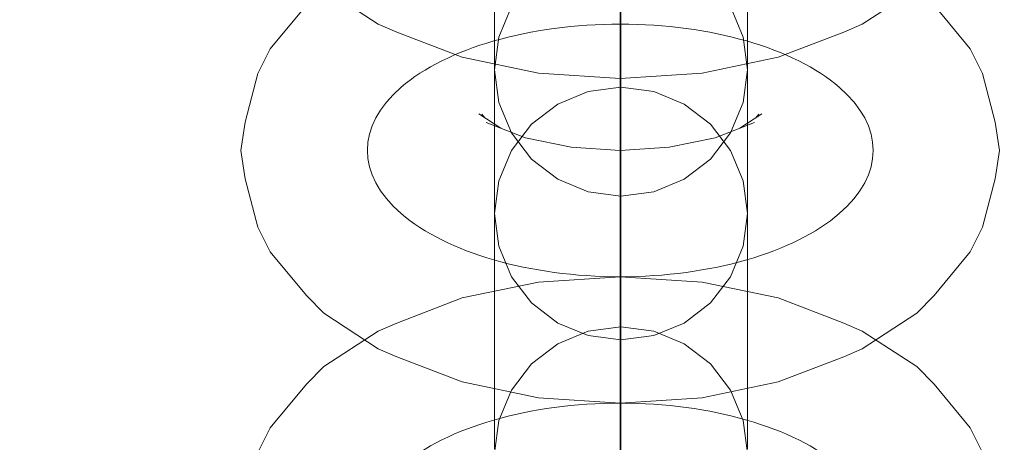
# Model space of a CAD drawing. Units: millimetres. Extents: x -21815 to -5183, y 84 to 11600.
# Drawn here: x -10083 to -10044, y 2777 to 2793 of the extents above; entities that cross this region are included whole.
import ezdxf

# ---------------------------------------------------------------- set-up
doc = ezdxf.new("R2010")
doc.units = ezdxf.units.MM
doc.header["$MEASUREMENT"] = 0
doc.linetypes.add('Wipeout_Contour', pattern=[1000, 0, -1000])
doc.layers.add('strefa', color=7, linetype='Continuous')
doc.layers.add('strefa_Nr_pióra__7', color=7, linetype='Continuous', lineweight=18)
doc.layers.add('zestaw_Nr_pióra__7', color=7, linetype='Continuous', lineweight=18)
doc.styles.add('GENERATED_STYLE_1', font='txt')
doc.dimstyles.new('GENERATED_STYLE__1', dxfattribs={"dimtxt": 150, "dimasz": 91.78744, "dimexe": 0.18, "dimexo": 0, "dimgap": 0.09, "dimtad": 0, "dimtih": 1, "dimtoh": 1, "dimdec": 0, "dimlfac": 0.1, "dimzin": 0, "dimdsep": 46, "dimtxsty": 'GENERATED_STYLE_1', "dimblk": 'ARROWHEAD_5', "dimblk1": 'ARROWHEAD_5', "dimblk2": 'ARROWHEAD_5', "dimcen": 0.09, "dimclrd": 7, "dimclre": 7, "dimclrt": 7, "dimazin": 0, "dimtfac": 1, "dimtdec": 4, "dimtmove": 0, "dimatfit": 3, "dimfxl": 0, "dimtolj": 1, "dimtzin": 0, "dimarcsym": 0})
doc.dimstyles.new('GENERATED_STYLE__2', dxfattribs={"dimtxt": 150, "dimasz": 91.78744, "dimexe": 0.18, "dimexo": 0, "dimgap": 0.09, "dimtad": 0, "dimdec": 0, "dimlfac": 0.1, "dimzin": 0, "dimdsep": 46, "dimtxsty": 'GENERATED_STYLE_1', "dimblk": 'ARROWHEAD_5', "dimblk1": 'ARROWHEAD_5', "dimblk2": 'ARROWHEAD_5', "dimcen": 0.09, "dimclrd": 7, "dimclre": 7, "dimclrt": 7, "dimazin": 0, "dimtfac": 1, "dimtdec": 4, "dimtmove": 0, "dimatfit": 3, "dimfxl": 0, "dimtolj": 1, "dimtzin": 0, "dimarcsym": 0})
doc.dimstyles.new('GENERATED_STYLE__3', dxfattribs={"dimtxt": 150, "dimasz": 91.78744, "dimexe": 0.18, "dimexo": 300, "dimgap": 0.09, "dimtad": 0, "dimtih": 1, "dimtoh": 1, "dimdec": 0, "dimlfac": 0.1, "dimzin": 0, "dimdsep": 46, "dimtxsty": 'GENERATED_STYLE_1', "dimblk": 'ARROWHEAD_5', "dimblk1": 'ARROWHEAD_5', "dimblk2": 'ARROWHEAD_5', "dimcen": 0.09, "dimclrd": 7, "dimclre": 7, "dimclrt": 7, "dimazin": 0, "dimtfac": 1, "dimtdec": 4, "dimtmove": 0, "dimatfit": 3, "dimfxl": 0, "dimtolj": 1, "dimtzin": 0, "dimarcsym": 0})
doc.dimstyles.new('GENERATED_STYLE__4', dxfattribs={"dimtxt": 150, "dimasz": 91.78744, "dimexe": 0.18, "dimexo": 300, "dimgap": 0.09, "dimtad": 0, "dimdec": 0, "dimlfac": 0.1, "dimzin": 0, "dimdsep": 46, "dimtxsty": 'GENERATED_STYLE_1', "dimblk": 'ARROWHEAD_5', "dimblk1": 'ARROWHEAD_5', "dimblk2": 'ARROWHEAD_5', "dimcen": 0.09, "dimclrd": 7, "dimclre": 7, "dimclrt": 7, "dimazin": 0, "dimtfac": 1, "dimtdec": 4, "dimtmove": 0, "dimatfit": 3, "dimfxl": 0, "dimtolj": 1, "dimtzin": 0, "dimarcsym": 0})

# ---------------------------------------------------------------- blocks, each defined once
blk = doc.blocks.new('*D1')
at = {"layer": 'strefa', "linetype": 'Continuous', "lineweight": 0, "true_color": 0x000000}
for points in [[(-19822.232, 585.946), (-19728.93, 560.946), (-19728.93, 610.946)], [(-7588.998, 585.946), (-7682.299, 610.946), (-7682.299, 560.946)]]:
    blk.add_hatch(color=18, dxfattribs=at).paths.add_polyline_path(points)
at = {"layer": 'strefa_Nr_pióra__7', "linetype": 'Continuous'}
for p, q in [((-19822.232, 495.367), (-19822.232, 676.526)), ((-7588.998, 495.367), (-7588.998, 676.526)), ((-19822.232, 585.946), (-19728.93, 610.946)), ((-19728.93, 610.946), (-19728.93, 560.946)), ((-7588.998, 585.946), (-7682.299, 610.946)), ((-7682.299, 560.946), (-7682.299, 610.946)), ((-19822.232, 585.946), (-19728.93, 560.946)), ((-19728.93, 585.946), (-13986.106, 585.946)), ((-13425.124, 585.946), (-7682.299, 585.946)), ((-7588.998, 585.946), (-7682.299, 560.946))]:
    blk.add_line(p, q, dxfattribs=at)
at = {"color": 254, "linetype": 'Wipeout_Contour', "lineweight": 0, "ltscale": 54874.016187}
blk.add_wipeout([(-13987.072, 485.946), (-13424.157, 485.946), (-13424.157, 685.946), (-13987.072, 685.946)], dxfattribs=at).dxf.layer = 'strefa'
at = {"layer": 'strefa_Nr_pióra__7', "insert": (-13962.072, 510.946), "char_height": 150, "attachment_point": 7, "style": 'GENERATED_STYLE_1'}
blk.add_mtext('\\A1;{\\fArial|b0|i0|c238|p38;1\xa0223}', dxfattribs=at)
blk = doc.blocks.new('ARROWHEAD_5')
at = {"color": 0, "linetype": 'Continuous', "lineweight": 0}
blk.add_line((0, 0), (-1, 0), dxfattribs=at)
blk.add_solid([(-1, 0.2679), (0, 0), (-1, -0.2679), (-1, 0.2679)], dxfattribs=at)
blk = doc.blocks.new('*D3')
at = {"layer": 'strefa', "linetype": 'Continuous', "lineweight": 0, "true_color": 0x000000}
for points in [[(-5690.361, 10629.568), (-5715.361, 10536.267), (-5665.361, 10536.267)], [(-5690.361, 2468.535), (-5665.361, 2561.836), (-5715.361, 2561.836)]]:
    blk.add_hatch(color=18, dxfattribs=at).paths.add_polyline_path(points)
at = {"layer": 'strefa_Nr_pióra__7', "linetype": 'Continuous'}
for p, q in [((-5599.781, 10629.568), (-5780.941, 10629.568)), ((-5690.361, 10629.568), (-5715.361, 10536.267)), ((-5690.361, 10629.568), (-5665.361, 10536.267)), ((-5665.361, 10536.267), (-5715.361, 10536.267)), ((-5690.361, 6743.829), (-5690.361, 10536.267)), ((-5690.361, 2561.836), (-5690.361, 6354.274)), ((-5690.361, 2468.535), (-5715.361, 2561.836)), ((-5715.361, 2561.836), (-5665.361, 2561.836)), ((-5690.361, 2468.535), (-5665.361, 2561.836)), ((-5599.781, 2468.535), (-5780.941, 2468.535))]:
    blk.add_line(p, q, dxfattribs=at)
at = {"color": 254, "linetype": 'Wipeout_Contour', "lineweight": 0, "ltscale": 34708.526388}
blk.add_wipeout([(-5590.361, 6353.308), (-5590.361, 6744.795), (-5790.361, 6744.795), (-5790.361, 6353.308)], dxfattribs=at).dxf.layer = 'strefa'
at = {"layer": 'strefa_Nr_pióra__7', "insert": (-5615.361, 6378.308), "char_height": 150, "attachment_point": 7, "rotation": 90, "style": 'GENERATED_STYLE_1'}
blk.add_mtext('\\A1;{\\fArial|b0|i0|c238|p38;816}', dxfattribs=at)
blk = doc.blocks.new('*D4')
at = {"layer": 'strefa', "linetype": 'Continuous', "lineweight": 0, "true_color": 0x000000}
for points in [[(-21815.292, 184.362), (-21721.99, 159.362), (-21721.99, 209.362)], [(-6088.97, 184.362), (-6182.271, 209.362), (-6182.271, 159.362)]]:
    blk.add_hatch(color=18, dxfattribs=at).paths.add_polyline_path(points)
at = {"layer": 'strefa_Nr_pióra__7', "linetype": 'Continuous'}
for p, q in [((-21815.292, 93.783), (-21815.292, 7315.89)), ((-6088.97, 93.783), (-6088.97, 3790.295)), ((-21815.292, 184.362), (-21721.99, 209.362)), ((-21721.99, 209.362), (-21721.99, 159.362)), ((-6088.97, 184.362), (-6182.271, 209.362)), ((-6182.271, 159.362), (-6182.271, 209.362)), ((-21815.292, 184.362), (-21721.99, 159.362)), ((-21721.99, 184.362), (-14232.622, 184.362)), ((-13671.64, 184.362), (-6182.271, 184.362)), ((-6088.97, 184.362), (-6182.271, 159.362))]:
    blk.add_line(p, q, dxfattribs=at)
at = {"color": 254, "linetype": 'Wipeout_Contour', "lineweight": 0, "ltscale": 55814.831232}
blk.add_wipeout([(-14233.588, 84.362), (-13670.673, 84.362), (-13670.673, 284.362), (-14233.588, 284.362)], dxfattribs=at).dxf.layer = 'strefa'
at = {"layer": 'strefa_Nr_pióra__7', "insert": (-14208.588, 109.362), "char_height": 150, "attachment_point": 7, "style": 'GENERATED_STYLE_1'}
blk.add_mtext('\\A1;{\\fArial|b0|i0|c238|p38;1\xa0573}', dxfattribs=at)
blk = doc.blocks.new('*D5')
at = {"layer": 'strefa', "linetype": 'Continuous', "lineweight": 0, "true_color": 0x000000}
for points in [[(-5282.935, 11600.392), (-5307.935, 11507.091), (-5257.935, 11507.091)], [(-5282.935, 968.345), (-5257.935, 1061.646), (-5307.935, 1061.646)]]:
    blk.add_hatch(color=18, dxfattribs=at).paths.add_polyline_path(points)
at = {"layer": 'strefa_Nr_pióra__7', "linetype": 'Continuous'}
for p, q in [((-5192.356, 11600.392), (-16954.364, 11600.392)), ((-5282.935, 11600.392), (-5307.935, 11507.091)), ((-5282.935, 11600.392), (-5257.935, 11507.091)), ((-5257.935, 11507.091), (-5307.935, 11507.091)), ((-5282.935, 6564.86), (-5282.935, 11507.091)), ((-5282.935, 1061.646), (-5282.935, 6003.877)), ((-5282.935, 968.345), (-5307.935, 1061.646)), ((-5307.935, 1061.646), (-5257.935, 1061.646)), ((-5282.935, 968.345), (-5257.935, 1061.646)), ((-5192.356, 968.345), (-8559.146, 968.345))]:
    blk.add_line(p, q, dxfattribs=at)
at = {"color": 254, "linetype": 'Wipeout_Contour', "lineweight": 0, "ltscale": 32849.123591}
blk.add_wipeout([(-5182.935, 6002.911), (-5182.935, 6565.826), (-5382.935, 6565.826), (-5382.935, 6002.911)], dxfattribs=at).dxf.layer = 'strefa'
at = {"layer": 'strefa_Nr_pióra__7', "insert": (-5207.935, 6027.911), "char_height": 150, "attachment_point": 7, "rotation": 90, "style": 'GENERATED_STYLE_1'}
blk.add_mtext('\\A1;{\\fArial|b0|i0|c238|p38;1\xa0063}', dxfattribs=at)

msp = doc.modelspace()

# ---------------------------------------------------------------- linework, layer by layer
at = {"layer": 'zestaw_Nr_pióra__7', "linetype": 'Continuous'}
for p, q in [((-10059.279, 2785.633), (-10059.279, 2805.633)), ((-10059.279, 2785.633), (-10059.279, 2805.633)), ((-10059.279, 2785.633), (-10059.279, 2805.633)), ((-10059.279, 2785.633), (-10059.279, 2805.633)), ((-10059.279, 2785.633), (-10059.279, 2805.633)), ((-10059.279, 2785.633), (-10059.279, 2805.633)), ((-10064.279, 2793.045), (-10064.279, 2795.633)), ((-10064.279, 2793.045), (-10064.279, 2795.633)), ((-10054.279, 2793.045), (-10054.279, 2795.633)), ((-10054.279, 2793.045), (-10054.279, 2795.633)), ((-10071.029, 2794.534), (-10068.878, 2793.133)), ((-10059.307, 2793.133), (-10059.307, 2794.427)), ((-10059.307, 2793.133), (-10059.307, 2794.427)), ((-10047.585, 2794.534), (-10049.736, 2793.133)), ((-10071.717, 2793.881), (-10073.148, 2792.153)), ((-10064.108, 2792.617), (-10063.609, 2793.823)), ((-10063.609, 2793.823), (-10064.108, 2792.617)), ((-10054.948, 2793.823), (-10054.449, 2792.617)), ((-10054.449, 2792.617), (-10054.948, 2793.823)), ((-10046.896, 2793.881), (-10045.465, 2792.153)), ((-10059.307, 2793.48), (-10059.307, 2792.444)), ((-10059.307, 2793.48), (-10059.307, 2792.444)), ((-10068.878, 2793.133), (-10068.145, 2792.811)), ((-10064.279, 2790.633), (-10064.279, 2793.045)), ((-10064.279, 2790.633), (-10064.279, 2793.045)), ((-10059.307, 2791.839), (-10059.307, 2793.133)), ((-10059.307, 2791.839), (-10059.307, 2793.133)), ((-10054.279, 2790.633), (-10054.279, 2793.045)), ((-10054.279, 2790.633), (-10054.279, 2793.045)), ((-10049.736, 2793.133), (-10050.468, 2792.811)), ((-10068.145, 2792.811), (-10065.557, 2791.817)), ((-10050.468, 2792.811), (-10053.057, 2791.817)), ((-10064.279, 2791.323), (-10064.108, 2792.617)), ((-10064.108, 2792.617), (-10064.279, 2791.323)), ((-10059.307, 2792.444), (-10059.307, 2791.65)), ((-10059.307, 2792.444), (-10059.307, 2791.65)), ((-10054.449, 2792.617), (-10054.279, 2791.323)), ((-10054.279, 2791.323), (-10054.449, 2792.617)), ((-10073.148, 2792.153), (-10073.631, 2791.173)), ((-10045.465, 2792.153), (-10044.982, 2791.173)), ((-10065.557, 2791.817), (-10062.542, 2791.193)), ((-10059.307, 2790.633), (-10059.307, 2791.839)), ((-10059.307, 2790.633), (-10059.307, 2791.839)), ((-10059.307, 2791.65), (-10059.307, 2791.15)), ((-10059.307, 2791.65), (-10059.307, 2791.15)), ((-10053.057, 2791.817), (-10056.071, 2791.193)), ((-10073.631, 2791.173), (-10074.136, 2789.254)), ((-10064.279, 2790.982), (-10064.279, 2791.323)), ((-10064.108, 2790.029), (-10064.279, 2791.323)), ((-10064.279, 2790.982), (-10064.279, 2791.323)), ((-10062.542, 2791.193), (-10059.307, 2790.98)), ((-10056.071, 2791.193), (-10059.307, 2790.98)), ((-10059.307, 2791.15), (-10059.307, 2790.98)), ((-10059.307, 2791.15), (-10059.307, 2790.98)), ((-10059.279, 2771.323), (-10059.279, 2791.323)), ((-10059.279, 2771.323), (-10059.279, 2791.323)), ((-10059.279, 2771.323), (-10059.279, 2791.323)), ((-10059.279, 2771.323), (-10059.279, 2791.323)), ((-10059.279, 2771.323), (-10059.279, 2791.323)), ((-10059.279, 2771.323), (-10059.279, 2791.323)), ((-10054.279, 2791.323), (-10054.449, 2790.029)), ((-10054.279, 2790.982), (-10054.279, 2791.323)), ((-10054.279, 2790.982), (-10054.279, 2791.323)), ((-10044.982, 2791.173), (-10044.477, 2789.254)), ((-10064.279, 2789.983), (-10064.279, 2790.982)), ((-10064.279, 2789.983), (-10064.279, 2790.982)), ((-10054.279, 2789.983), (-10054.279, 2790.982)), ((-10054.279, 2789.983), (-10054.279, 2790.982)), ((-10064.279, 2788.562), (-10064.279, 2790.633)), ((-10064.279, 2788.562), (-10064.279, 2790.633)), ((-10060.573, 2790.463), (-10061.779, 2789.963)), ((-10059.279, 2790.633), (-10060.573, 2790.463)), ((-10059.307, 2789.598), (-10059.307, 2790.633)), ((-10059.307, 2789.598), (-10059.307, 2790.633)), ((-10057.984, 2790.463), (-10059.279, 2790.633)), ((-10056.779, 2789.963), (-10057.984, 2790.463)), ((-10054.279, 2788.562), (-10054.279, 2790.633)), ((-10054.279, 2788.562), (-10054.279, 2790.633)), ((-10064.279, 2788.394), (-10064.279, 2789.983)), ((-10064.279, 2788.394), (-10064.279, 2789.983)), ((-10063.609, 2788.823), (-10064.108, 2790.029)), ((-10061.779, 2789.963), (-10062.814, 2789.169)), ((-10055.743, 2789.169), (-10056.779, 2789.963)), ((-10054.449, 2790.029), (-10054.948, 2788.823)), ((-10054.279, 2788.394), (-10054.279, 2789.983)), ((-10054.279, 2788.394), (-10054.279, 2789.983)), ((-10064.905, 2789.579), (-10064.031, 2789.01)), ((-10064.783, 2789.565), (-10064.667, 2789.424)), ((-10059.307, 2788.803), (-10059.307, 2789.598)), ((-10059.307, 2788.803), (-10059.307, 2789.598)), ((-10053.708, 2789.579), (-10054.582, 2789.01)), ((-10053.83, 2789.565), (-10053.947, 2789.424)), ((-10074.136, 2789.254), (-10074.307, 2788.133)), ((-10064.61, 2789.232), (-10063.057, 2788.636)), ((-10062.814, 2789.169), (-10063.609, 2788.133)), ((-10054.948, 2788.133), (-10055.743, 2789.169)), ((-10054.003, 2789.232), (-10055.557, 2788.636)), ((-10044.477, 2789.254), (-10044.307, 2788.133)), ((-10062.814, 2787.787), (-10063.609, 2788.823)), ((-10059.307, 2788.304), (-10059.307, 2788.803)), ((-10059.307, 2788.304), (-10059.307, 2788.803)), ((-10054.948, 2788.823), (-10055.743, 2787.787)), ((-10064.279, 2786.973), (-10064.279, 2788.562)), ((-10064.279, 2786.973), (-10064.279, 2788.562)), ((-10064.279, 2786.323), (-10064.279, 2788.394)), ((-10064.279, 2786.323), (-10064.279, 2788.394)), ((-10063.057, 2788.636), (-10061.248, 2788.261)), ((-10055.557, 2788.636), (-10057.366, 2788.261)), ((-10054.279, 2786.973), (-10054.279, 2788.562)), ((-10054.279, 2786.973), (-10054.279, 2788.562)), ((-10054.279, 2786.323), (-10054.279, 2788.394)), ((-10054.279, 2786.323), (-10054.279, 2788.394)), ((-10074.307, 2788.133), (-10074.136, 2787.013)), ((-10063.609, 2788.133), (-10064.108, 2786.927)), ((-10061.248, 2788.261), (-10059.307, 2788.133)), ((-10059.307, 2788.133), (-10059.307, 2788.304)), ((-10059.307, 2788.133), (-10059.307, 2788.304)), ((-10057.366, 2788.261), (-10059.307, 2788.133)), ((-10059.307, 2788.133), (-10059.307, 2787.963)), ((-10059.307, 2788.133), (-10059.307, 2787.963)), ((-10054.449, 2786.927), (-10054.948, 2788.133)), ((-10044.307, 2788.133), (-10044.477, 2787.013)), ((-10061.779, 2786.993), (-10062.814, 2787.787)), ((-10059.307, 2787.963), (-10059.307, 2787.463)), ((-10059.307, 2787.963), (-10059.307, 2787.463)), ((-10055.743, 2787.787), (-10056.779, 2786.993)), ((-10059.307, 2787.463), (-10059.307, 2786.669)), ((-10059.307, 2787.463), (-10059.307, 2786.669)), ((-10074.136, 2787.013), (-10073.631, 2785.093)), ((-10064.279, 2785.974), (-10064.279, 2786.973)), ((-10064.279, 2785.974), (-10064.279, 2786.973)), ((-10064.108, 2786.927), (-10064.279, 2785.633)), ((-10060.573, 2786.493), (-10061.779, 2786.993)), ((-10056.779, 2786.993), (-10057.984, 2786.493)), ((-10054.279, 2785.633), (-10054.449, 2786.927)), ((-10054.279, 2785.974), (-10054.279, 2786.973)), ((-10054.279, 2785.974), (-10054.279, 2786.973)), ((-10044.477, 2787.013), (-10044.982, 2785.093)), ((-10059.279, 2786.323), (-10060.573, 2786.493)), ((-10059.307, 2786.669), (-10059.307, 2785.633)), ((-10059.307, 2786.669), (-10059.307, 2785.633)), ((-10057.984, 2786.493), (-10059.279, 2786.323)), ((-10064.279, 2783.911), (-10064.279, 2786.323)), ((-10064.279, 2783.911), (-10064.279, 2786.323)), ((-10054.279, 2783.911), (-10054.279, 2786.323)), ((-10054.279, 2783.911), (-10054.279, 2786.323)), ((-10064.279, 2785.633), (-10064.279, 2785.974)), ((-10064.279, 2785.633), (-10064.279, 2785.974)), ((-10054.279, 2785.633), (-10054.279, 2785.974)), ((-10054.279, 2785.633), (-10054.279, 2785.974)), ((-10064.279, 2785.633), (-10064.108, 2784.339)), ((-10064.108, 2784.339), (-10064.279, 2785.633)), ((-10059.307, 2785.633), (-10059.307, 2784.427)), ((-10059.307, 2785.633), (-10059.307, 2784.427)), ((-10054.449, 2784.339), (-10054.279, 2785.633)), ((-10054.279, 2785.633), (-10054.449, 2784.339)), ((-10073.631, 2785.093), (-10073.148, 2784.114)), ((-10044.982, 2785.093), (-10045.465, 2784.114)), ((-10073.148, 2784.114), (-10071.717, 2782.386)), ((-10064.108, 2784.339), (-10063.609, 2783.133)), ((-10063.609, 2783.133), (-10064.108, 2784.339)), ((-10059.307, 2784.427), (-10059.307, 2783.133)), ((-10059.307, 2784.427), (-10059.307, 2783.133)), ((-10054.948, 2783.133), (-10054.449, 2784.339)), ((-10054.449, 2784.339), (-10054.948, 2783.133)), ((-10045.465, 2784.114), (-10046.896, 2782.386)), ((-10064.279, 2781.323), (-10064.279, 2783.911)), ((-10064.279, 2781.323), (-10064.279, 2783.911)), ((-10054.279, 2781.323), (-10054.279, 2783.911)), ((-10054.279, 2781.323), (-10054.279, 2783.911)), ((-10062.542, 2782.92), (-10065.557, 2782.296)), ((-10063.609, 2783.133), (-10062.814, 2782.098)), ((-10062.814, 2782.098), (-10063.609, 2783.133)), ((-10059.307, 2783.133), (-10062.542, 2782.92)), ((-10059.307, 2783.133), (-10059.307, 2781.839)), ((-10059.307, 2783.133), (-10059.307, 2781.839)), ((-10059.307, 2783.133), (-10056.071, 2782.92)), ((-10059.307, 2782.963), (-10059.307, 2783.133)), ((-10059.307, 2782.963), (-10059.307, 2783.133)), ((-10059.307, 2782.463), (-10059.307, 2782.963)), ((-10059.307, 2782.463), (-10059.307, 2782.963)), ((-10056.071, 2782.92), (-10053.057, 2782.296)), ((-10055.743, 2782.098), (-10054.948, 2783.133)), ((-10054.948, 2783.133), (-10055.743, 2782.098)), ((-10071.717, 2782.386), (-10071.029, 2781.688)), ((-10065.557, 2782.296), (-10068.145, 2781.303)), ((-10059.307, 2781.669), (-10059.307, 2782.463)), ((-10059.307, 2781.669), (-10059.307, 2782.463)), ((-10053.057, 2782.296), (-10050.468, 2781.303)), ((-10046.896, 2782.386), (-10047.585, 2781.688)), ((-10062.814, 2782.098), (-10061.779, 2781.303)), ((-10061.779, 2781.303), (-10062.814, 2782.098)), ((-10059.307, 2781.839), (-10059.307, 2780.633)), ((-10059.307, 2781.839), (-10059.307, 2780.633)), ((-10056.779, 2781.303), (-10055.743, 2782.098)), ((-10055.743, 2782.098), (-10056.779, 2781.303)), ((-10071.029, 2781.688), (-10068.878, 2780.286)), ((-10059.307, 2780.633), (-10059.307, 2781.669)), ((-10059.307, 2780.633), (-10059.307, 2781.669)), ((-10047.585, 2781.688), (-10049.736, 2780.286)), ((-10068.878, 2780.981), (-10071.029, 2779.579)), ((-10068.145, 2781.303), (-10068.878, 2780.981)), ((-10064.279, 2778.735), (-10064.279, 2781.323)), ((-10064.279, 2778.735), (-10064.279, 2781.323)), ((-10061.779, 2781.303), (-10060.573, 2780.804)), ((-10060.573, 2780.804), (-10061.779, 2781.303)), ((-10061.779, 2780.477), (-10060.573, 2780.977)), ((-10060.573, 2780.977), (-10061.779, 2780.477)), ((-10060.573, 2780.977), (-10059.279, 2781.147)), ((-10059.279, 2781.147), (-10060.573, 2780.977)), ((-10059.279, 2781.147), (-10057.984, 2780.977)), ((-10057.984, 2780.977), (-10059.279, 2781.147)), ((-10057.984, 2780.804), (-10056.779, 2781.303)), ((-10056.779, 2781.303), (-10057.984, 2780.804)), ((-10057.984, 2780.977), (-10056.779, 2780.477)), ((-10056.779, 2780.477), (-10057.984, 2780.977)), ((-10054.279, 2778.735), (-10054.279, 2781.323)), ((-10054.279, 2778.735), (-10054.279, 2781.323)), ((-10050.468, 2781.303), (-10049.736, 2780.981)), ((-10049.736, 2780.981), (-10047.585, 2779.579)), ((-10060.573, 2780.804), (-10059.279, 2780.633)), ((-10059.279, 2780.633), (-10060.573, 2780.804)), ((-10059.307, 2780.633), (-10059.307, 2779.598)), ((-10059.307, 2780.633), (-10059.307, 2779.598)), ((-10059.307, 2779.427), (-10059.307, 2780.633)), ((-10059.307, 2779.427), (-10059.307, 2780.633)), ((-10059.279, 2780.633), (-10057.984, 2780.804)), ((-10057.984, 2780.804), (-10059.279, 2780.633)), ((-10068.878, 2780.286), (-10068.145, 2779.964)), ((-10062.814, 2779.683), (-10061.779, 2780.477)), ((-10061.779, 2780.477), (-10062.814, 2779.683)), ((-10056.779, 2780.477), (-10055.743, 2779.683)), ((-10055.743, 2779.683), (-10056.779, 2780.477)), ((-10049.736, 2780.286), (-10050.468, 2779.964)), ((-10068.145, 2779.964), (-10065.557, 2778.971)), ((-10050.468, 2779.964), (-10053.057, 2778.971)), ((-10071.029, 2779.579), (-10071.717, 2778.881)), ((-10063.609, 2778.647), (-10062.814, 2779.683)), ((-10062.814, 2779.683), (-10063.609, 2778.647)), ((-10059.307, 2779.598), (-10059.307, 2778.803)), ((-10059.307, 2779.598), (-10059.307, 2778.803)), ((-10059.307, 2778.133), (-10059.307, 2779.427)), ((-10059.307, 2778.133), (-10059.307, 2779.427)), ((-10055.743, 2779.683), (-10054.948, 2778.647)), ((-10054.948, 2778.647), (-10055.743, 2779.683)), ((-10047.585, 2779.579), (-10046.896, 2778.881)), ((-10071.717, 2778.881), (-10073.148, 2777.153)), ((-10065.557, 2778.971), (-10062.542, 2778.346)), ((-10064.279, 2776.323), (-10064.279, 2778.735)), ((-10064.279, 2776.323), (-10064.279, 2778.735)), ((-10064.108, 2777.441), (-10063.609, 2778.647)), ((-10063.609, 2778.647), (-10064.108, 2777.441)), ((-10059.307, 2778.803), (-10059.307, 2778.304)), ((-10059.307, 2778.803), (-10059.307, 2778.304)), ((-10053.057, 2778.971), (-10056.071, 2778.346)), ((-10054.948, 2778.647), (-10054.449, 2777.441)), ((-10054.449, 2777.441), (-10054.948, 2778.647)), ((-10054.279, 2776.323), (-10054.279, 2778.735)), ((-10054.279, 2776.323), (-10054.279, 2778.735)), ((-10046.896, 2778.881), (-10045.465, 2777.153)), ((-10062.542, 2778.346), (-10059.307, 2778.133)), ((-10056.071, 2778.346), (-10059.307, 2778.133)), ((-10059.307, 2778.304), (-10059.307, 2778.133)), ((-10059.307, 2778.304), (-10059.307, 2778.133)), ((-10059.307, 2776.839), (-10059.307, 2778.133)), ((-10059.307, 2776.839), (-10059.307, 2778.133)), ((-10073.148, 2777.153), (-10073.631, 2776.173)), ((-10064.279, 2776.147), (-10064.108, 2777.441)), ((-10064.108, 2777.441), (-10064.279, 2776.147)), ((-10054.449, 2777.441), (-10054.279, 2776.147)), ((-10054.279, 2776.147), (-10054.449, 2777.441)), ((-10045.465, 2777.153), (-10044.982, 2776.173)), ((-10059.307, 2775.633), (-10059.307, 2776.839)), ((-10059.307, 2775.633), (-10059.307, 2776.839))]:
    msp.add_line(p, q, dxfattribs=at)
for centre, start_param, end_param in [((-10059.307, 2788.133), 4.712389, 7.853982), ((-10059.307, 2788.133), 4.712389, 7.853982), ((-10059.307, 2788.133), 4.712389, 7.853982), ((-10059.307, 2788.133), 1.570796, 4.712389), ((-10059.307, 2788.133), 1.570796, 4.712389), ((-10059.307, 2788.133), 1.570796, 4.712389), ((-10059.307, 2773.133), 4.712389, 7.853982), ((-10059.307, 2773.133), 4.712389, 7.853982), ((-10059.307, 2773.133), 4.712389, 7.853982), ((-10059.307, 2773.133), 1.570796, 4.712389), ((-10059.307, 2773.133), 1.570796, 4.712389), ((-10059.307, 2773.133), 1.570796, 4.712389)]:
    msp.add_ellipse(centre, major_axis=(-10, 0), ratio=0.5, start_param=start_param, end_param=end_param, dxfattribs=at)

# ---------------------------------------------------------------- next in the draw order: dimensions: what is measured, and where the dimension line sits
at = {"layer": 'strefa', "linetype": 'Continuous'}
dim = msp.add_linear_dim(base=(-7588.998, 585.946), p1=(-19822.232, 7034.023), p2=(-7588.998, 2470.356), dimstyle='GENERATED_STYLE__1', dxfattribs=at)
dim.commit()
dim.dimension.update_dxf_attribs({"geometry": '*D1', "text_midpoint": (-13705.615, 585.946), "dimtype": 160})

# ---------------------------------------------------------------- next in the draw order: dimensions: what is measured, and where the dimension line sits
dim = msp.add_linear_dim(base=(-5690.361, 10629.568), p1=(-7588.998, 2468.535), p2=(-16997.352, 10629.568), angle=90, dimstyle='GENERATED_STYLE__2', dxfattribs=at)
dim.commit()
dim.dimension.update_dxf_attribs({"geometry": '*D3', "text_midpoint": (-5690.361, 6549.052), "dimtype": 160, "text_rotation": 90})

# ---------------------------------------------------------------- next in the draw order: dimensions: what is measured, and where the dimension line sits
dim = msp.add_linear_dim(base=(-6088.97, 184.362), p1=(-21815.292, 7615.89), p2=(-6088.97, 4090.295), dimstyle='GENERATED_STYLE__3', dxfattribs=at)
dim.commit()
dim.dimension.update_dxf_attribs({"geometry": '*D4', "text_midpoint": (-13952.131, 184.362), "dimtype": 160})

# ---------------------------------------------------------------- next in the draw order: dimensions: what is measured, and where the dimension line sits
dim = msp.add_linear_dim(base=(-5282.935, 11600.392), p1=(-8859.146, 968.345), p2=(-17254.364, 11600.392), angle=90, dimstyle='GENERATED_STYLE__4', dxfattribs=at)
dim.commit()
dim.dimension.update_dxf_attribs({"geometry": '*D5', "text_midpoint": (-5282.935, 6284.369), "dimtype": 160, "text_rotation": 90})

doc.saveas('drawing.dxf')
